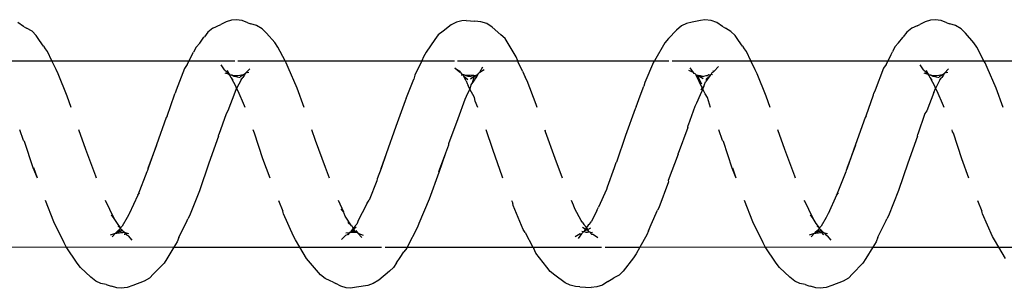
# Model space of a CAD drawing. Units: inches. Extents: x -188 to 2551, y 324 to 1175.
# Drawn here: x 1996 to 2001, y 524 to 525 of the extents above; entities that cross this region are included whole.
import ezdxf

# ---------------------------------------------------------------- set-up
doc = ezdxf.new("R2010")
doc.units = ezdxf.units.IN
doc.header["$MEASUREMENT"] = 0
doc.layers.add('VP-EQ', color=7, linetype='Continuous', true_color=0x8a3492)

# ---------------------------------------------------------------- blocks, each defined once
blk = doc.blocks.new('RB1386-2D')
at = {"color": 7}
for p, q in [((-750.726, 111.6697), (-750.697, 111.6868)), ((-750.697, 111.6868), (-750.6366, 111.7092)), ((-750.6366, 111.7092), (-750.6064, 111.7207)), ((-750.6064, 111.7207), (-750.5745, 111.7244)), ((-750.5745, 111.7244), (-750.5511, 111.7221)), ((-750.5511, 111.7221), (-750.5224, 111.7131)), ((-750.5133, 111.7108), (-750.5224, 111.7131)), ((-750.4929, 111.7048), (-750.5133, 111.7108)), ((-750.4929, 111.7048), (-750.4643, 111.6986)), ((-750.4643, 111.6986), (-750.4375, 111.6857)), ((-750.4375, 111.6857), (-750.4121, 111.6641)), ((-749.4352, 111.6875), (-749.453, 111.6773)), ((-749.4352, 111.6875), (-749.4061, 111.7071)), ((-749.4061, 111.7071), (-749.3759, 111.7175)), ((-749.3759, 111.7175), (-749.3441, 111.7202)), ((-749.2844, 111.7165), (-749.3441, 111.7202)), ((-749.2844, 111.7165), (-749.261, 111.7157)), ((-749.261, 111.7157), (-749.2324, 111.7085)), ((-749.2324, 111.7085), (-749.2055, 111.6946)), ((-749.2055, 111.6946), (-749.1495, 111.6533)), ((-748.2631, 111.6325), (-748.2046, 111.6811)), ((-748.2046, 111.6811), (-748.1756, 111.6996)), ((-748.1756, 111.6996), (-748.1454, 111.709)), ((-748.1454, 111.709), (-748.0851, 111.7184)), ((-748.0851, 111.7184), (-748.0532, 111.7231)), ((-748.0532, 111.7231), (-748.0297, 111.7215)), ((-748.0297, 111.7215), (-748.0011, 111.7134)), ((-748.0011, 111.7134), (-747.9741, 111.6985)), ((-747.9597, 111.6917), (-747.9741, 111.6985)), ((-747.9597, 111.6917), (-747.9446, 111.6838)), ((-747.9446, 111.6838), (-747.9177, 111.672)), ((-746.9739, 111.6697), (-746.9449, 111.6869)), ((-746.9449, 111.6869), (-746.8845, 111.7092)), ((-746.8845, 111.7092), (-746.8543, 111.7207)), ((-746.8543, 111.7207), (-746.8224, 111.7244)), ((-746.8224, 111.7244), (-746.799, 111.7221)), ((-746.799, 111.7221), (-746.7703, 111.7131)), ((-746.7624, 111.7111), (-746.7703, 111.7131)), ((-746.7408, 111.7047), (-746.7624, 111.7111)), ((-746.7408, 111.7047), (-746.7122, 111.6986)), ((-746.7122, 111.6986), (-746.6854, 111.6856)), ((-746.6854, 111.6856), (-746.66, 111.6641)), ((-750.8041, 111.5891), (-750.7477, 111.647)), ((-750.7477, 111.647), (-750.726, 111.6697)), ((-750.4121, 111.6641), (-750.3557, 111.6125)), ((-749.5717, 111.5613), (-749.5165, 111.6321)), ((-749.5165, 111.6321), (-749.4948, 111.6534)), ((-749.4948, 111.6534), (-749.4659, 111.6691)), ((-749.453, 111.6773), (-749.4659, 111.6691)), ((-749.1495, 111.6533), (-749.1243, 111.6345)), ((-749.1243, 111.6345), (-749.1062, 111.6106)), ((-748.2846, 111.6127), (-748.2631, 111.6325)), ((-747.9177, 111.672), (-747.8925, 111.6517)), ((-747.8925, 111.6517), (-747.8166, 111.565)), ((-747.052, 111.5892), (-746.9956, 111.6471)), ((-746.9956, 111.6471), (-746.9739, 111.6697)), ((-746.66, 111.6641), (-746.6036, 111.6123)), ((-750.8194, 111.5656), (-750.8041, 111.5891)), ((-750.3557, 111.6125), (-750.3376, 111.5902)), ((-750.3376, 111.5902), (-750.2788, 111.5024)), ((-749.1062, 111.6106), (-749.0477, 111.5357)), ((-748.3, 111.5876), (-748.3198, 111.5594)), ((-748.3, 111.5876), (-748.2846, 111.6127)), ((-747.0673, 111.5657), (-747.052, 111.5892)), ((-746.6036, 111.6123), (-746.5855, 111.59)), ((-746.5855, 111.59), (-746.5267, 111.5022)), ((-751.5687, 111.5652), (-751.5332, 111.5045)), ((-750.8572, 111.5045), (-750.8194, 111.5656)), ((-749.6064, 111.5045), (-749.5869, 111.5397)), ((-749.5869, 111.5397), (-749.5717, 111.5613)), ((-749.0477, 111.5357), (-749.0364, 111.5118)), ((-748.3549, 111.5095), (-748.3398, 111.5291)), ((-748.3198, 111.5594), (-748.3398, 111.5291)), ((-747.8166, 111.565), (-747.7812, 111.5045)), ((-747.1052, 111.5045), (-747.0673, 111.5657)), ((-751.5332, 111.5045), (-751.7723, 111.5045)), ((-751.5332, 111.5045), (-751.5104, 111.4655)), ((-750.8572, 111.5045), (-751.5332, 111.5045)), ((-750.8836, 111.4511), (-750.8754, 111.4751)), ((-750.8754, 111.4751), (-750.8572, 111.5045)), ((-750.2788, 111.5024), (-750.8572, 111.5045)), ((-749.6064, 111.5045), (-750.2788, 111.5024)), ((-750.2788, 111.5024), (-750.2676, 111.4807)), ((-750.2676, 111.4807), (-750.2122, 111.3683)), ((-749.644, 111.4371), (-749.6064, 111.5045)), ((-749.42, 111.5045), (-749.6064, 111.5045)), ((-749.0315, 111.5045), (-749.4001, 111.5045)), ((-749.0315, 111.5045), (-749.0364, 111.5118)), ((-748.3574, 111.5045), (-749.0315, 111.5045)), ((-748.9904, 111.4252), (-749.0315, 111.5045)), ((-748.4125, 111.3959), (-748.3574, 111.5045)), ((-748.3574, 111.5045), (-748.3549, 111.5095)), ((-748.2383, 111.5045), (-748.3574, 111.5045)), ((-747.7812, 111.5045), (-748.22, 111.5045)), ((-747.7812, 111.5045), (-747.7583, 111.4653)), ((-747.1052, 111.5045), (-747.7812, 111.5045)), ((-747.1315, 111.4514), (-747.1233, 111.4753)), ((-747.1233, 111.4753), (-747.1052, 111.5045)), ((-746.5267, 111.5022), (-747.1052, 111.5045)), ((-745.8545, 111.5045), (-746.5267, 111.5022)), ((-746.5267, 111.5022), (-746.5155, 111.4805)), ((-746.5155, 111.4805), (-746.4601, 111.3681)), ((-751.5104, 111.4655), (-751.4992, 111.4462)), ((-751.4992, 111.4462), (-751.4457, 111.3261)), ((-750.8836, 111.4511), (-750.9284, 111.3611)), ((-750.6337, 111.4671), (-750.6128, 111.4435)), ((-750.6039, 111.4378), (-750.6128, 111.4435)), ((-750.5928, 111.4252), (-750.6127, 111.4306)), ((-750.5948, 111.4271), (-750.6039, 111.4378)), ((-750.5928, 111.4252), (-750.5948, 111.4271)), ((-750.594, 111.4387), (-750.5838, 111.4249)), ((-750.5898, 111.4244), (-750.5928, 111.4252)), ((-750.5838, 111.4249), (-750.5898, 111.4244)), ((-750.5898, 111.4244), (-750.5792, 111.4135)), ((-750.5483, 111.4282), (-750.5838, 111.4249)), ((-750.5662, 111.418), (-750.5838, 111.4249)), ((-750.5838, 111.4249), (-750.5792, 111.4135)), ((-750.5751, 111.4145), (-750.5662, 111.418)), ((-750.5483, 111.4282), (-750.5662, 111.418)), ((-750.5662, 111.418), (-750.5473, 111.4253)), ((-750.5622, 111.4135), (-750.5662, 111.418)), ((-750.5575, 111.4156), (-750.5473, 111.4253)), ((-750.5433, 111.4296), (-750.5483, 111.4282)), ((-750.5473, 111.4253), (-750.5433, 111.4296)), ((-750.525, 111.449), (-750.5433, 111.4296)), ((-750.5175, 111.437), (-750.5433, 111.4296)), ((-749.6521, 111.4158), (-749.644, 111.4371)), ((-749.38, 111.4537), (-749.3525, 111.4342)), ((-749.3472, 111.4347), (-749.3525, 111.4342)), ((-749.3407, 111.4262), (-749.3523, 111.4227)), ((-749.3433, 111.4307), (-749.3472, 111.4347)), ((-749.3407, 111.4262), (-749.3433, 111.4307)), ((-749.3376, 111.422), (-749.3407, 111.4262)), ((-749.3341, 111.4218), (-749.3376, 111.422)), ((-749.3246, 111.4236), (-749.3341, 111.4218)), ((-749.3341, 111.4218), (-749.3265, 111.4137)), ((-749.3167, 111.4236), (-749.3246, 111.4236)), ((-749.3078, 111.4204), (-749.3167, 111.4236)), ((-749.3163, 111.4133), (-749.3078, 111.4204)), ((-749.3134, 111.4078), (-749.3078, 111.4204)), ((-749.3078, 111.4204), (-749.3031, 111.4214)), ((-749.3031, 111.4214), (-749.2973, 111.4292)), ((-749.3031, 111.4214), (-749.2957, 111.4197)), ((-749.2931, 111.4327), (-749.2973, 111.4292)), ((-749.2931, 111.4327), (-749.2757, 111.4579)), ((-749.2861, 111.4327), (-749.2931, 111.4327)), ((-749.2861, 111.4327), (-749.2592, 111.4486)), ((-748.9904, 111.4252), (-748.9793, 111.4084)), ((-748.0924, 111.4286), (-748.1203, 111.4402)), ((-748.1147, 111.4526), (-748.0924, 111.4286)), ((-748.088, 111.424), (-748.0924, 111.4286)), ((-748.0924, 111.4286), (-748.091, 111.4255)), ((-748.091, 111.4255), (-748.088, 111.424)), ((-748.0635, 111.4239), (-748.088, 111.424)), ((-748.088, 111.424), (-748.0852, 111.4172)), ((-748.088, 111.424), (-748.0821, 111.4177)), ((-748.0852, 111.4172), (-748.0821, 111.4177)), ((-748.0772, 111.4186), (-748.0821, 111.4177)), ((-748.0635, 111.4239), (-748.0772, 111.4186)), ((-748.0772, 111.4186), (-748.0549, 111.4197)), ((-748.0772, 111.4186), (-748.0735, 111.4123)), ((-748.058, 111.4243), (-748.0635, 111.4239)), ((-748.0606, 111.4135), (-748.057, 111.4166)), ((-748.0546, 111.4252), (-748.058, 111.4243)), ((-748.0529, 111.4227), (-748.058, 111.4243)), ((-748.057, 111.4166), (-748.0549, 111.4197)), ((-748.0549, 111.4197), (-748.0529, 111.4227)), ((-748.0492, 111.4233), (-748.0546, 111.4252)), ((-748.0492, 111.4233), (-748.0529, 111.4227)), ((-748.0469, 111.4253), (-748.0492, 111.4233)), ((-748.0432, 111.4372), (-748.0469, 111.4253)), ((-748.0362, 111.4354), (-748.0469, 111.4253)), ((-748.0279, 111.4269), (-748.0469, 111.4253)), ((-748.0278, 111.44), (-748.0362, 111.4354)), ((-748.0278, 111.44), (-748.0044, 111.4621)), ((-747.7583, 111.4653), (-747.7471, 111.4459)), ((-747.7471, 111.4459), (-747.6936, 111.3258)), ((-747.1315, 111.4514), (-747.1765, 111.3609)), ((-746.8816, 111.467), (-746.8607, 111.4434)), ((-746.851, 111.4372), (-746.8607, 111.4434)), ((-746.8408, 111.4252), (-746.8606, 111.4306)), ((-746.8429, 111.4271), (-746.851, 111.4372)), ((-746.8419, 111.4385), (-746.8429, 111.4271)), ((-746.8408, 111.4252), (-746.8429, 111.4271)), ((-746.8429, 111.4271), (-746.8378, 111.4244)), ((-746.8378, 111.4244), (-746.8408, 111.4252)), ((-746.8317, 111.4249), (-746.8378, 111.4244)), ((-746.8378, 111.4244), (-746.8271, 111.4133)), ((-746.7962, 111.4282), (-746.8317, 111.4249)), ((-746.8143, 111.4179), (-746.8317, 111.4249)), ((-746.823, 111.4146), (-746.8143, 111.4179)), ((-746.7962, 111.4282), (-746.8143, 111.4179)), ((-746.8143, 111.4179), (-746.7954, 111.4253)), ((-746.8101, 111.4136), (-746.8143, 111.4179)), ((-746.8054, 111.4155), (-746.7954, 111.4253)), ((-746.7913, 111.4296), (-746.7962, 111.4282)), ((-746.7954, 111.4253), (-746.7913, 111.4296)), ((-746.7729, 111.4491), (-746.7913, 111.4296)), ((-746.7654, 111.437), (-746.7913, 111.4296)), ((-750.6065, 111.3448), (-750.5794, 111.3915)), ((-750.5794, 111.3915), (-750.5702, 111.4004)), ((-750.5792, 111.4135), (-750.5751, 111.4145)), ((-750.5792, 111.4135), (-750.5744, 111.4094)), ((-750.5744, 111.4094), (-750.5728, 111.4069)), ((-750.5728, 111.4069), (-750.5702, 111.4004)), ((-750.5702, 111.4004), (-750.5622, 111.4135)), ((-750.5702, 111.4004), (-750.5586, 111.394)), ((-750.5702, 111.4004), (-750.5535, 111.3764)), ((-750.5622, 111.4135), (-750.5575, 111.4156)), ((-750.5535, 111.3764), (-750.5368, 111.3506)), ((-750.2122, 111.3683), (-750.1677, 111.2545)), ((-749.6674, 111.3826), (-749.7006, 111.305)), ((-749.6521, 111.4158), (-749.6674, 111.3826)), ((-749.3747, 111.3073), (-749.3463, 111.3667)), ((-749.3352, 111.381), (-749.3463, 111.3667)), ((-749.3278, 111.4096), (-749.3431, 111.4008)), ((-749.3352, 111.381), (-749.3291, 111.3869)), ((-749.3291, 111.3869), (-749.3198, 111.3993)), ((-749.3265, 111.4137), (-749.3278, 111.4096)), ((-749.3189, 111.4115), (-749.3278, 111.4096)), ((-749.3278, 111.4096), (-749.3231, 111.4036)), ((-749.3265, 111.4137), (-749.3214, 111.4132)), ((-749.3231, 111.4036), (-749.3189, 111.4115)), ((-749.3231, 111.4036), (-749.3198, 111.3993)), ((-749.3214, 111.4132), (-749.3189, 111.4115)), ((-749.3198, 111.3993), (-749.3134, 111.4078)), ((-749.3198, 111.3993), (-749.3051, 111.3829)), ((-749.3163, 111.4133), (-749.3189, 111.4115)), ((-749.3189, 111.4115), (-749.3134, 111.4078)), ((-749.3134, 111.4078), (-749.2992, 111.3981)), ((-749.3005, 111.3744), (-749.3051, 111.3829)), ((-749.3005, 111.3744), (-749.2905, 111.3614)), ((-748.9793, 111.4084), (-748.9267, 111.2807)), ((-748.4757, 111.2473), (-748.4206, 111.3774)), ((-748.4206, 111.3774), (-748.4125, 111.3959)), ((-748.0966, 111.3572), (-748.0865, 111.3798)), ((-748.0865, 111.3798), (-748.067, 111.4016)), ((-748.0712, 111.4061), (-748.0838, 111.3955)), ((-748.0735, 111.4123), (-748.0665, 111.4132)), ((-748.0712, 111.4061), (-748.0735, 111.4123)), ((-748.0665, 111.4132), (-748.0712, 111.4061)), ((-748.0712, 111.4061), (-748.067, 111.4016)), ((-748.067, 111.4016), (-748.0606, 111.4135)), ((-748.067, 111.4016), (-748.0616, 111.392)), ((-748.0606, 111.4135), (-748.0665, 111.4132)), ((-748.0616, 111.392), (-748.0589, 111.3889)), ((-748.0589, 111.3889), (-748.0383, 111.3711)), ((-748.0589, 111.3889), (-748.0238, 111.3373)), ((-746.8544, 111.3451), (-746.8273, 111.3916)), ((-746.8273, 111.3916), (-746.8182, 111.4004)), ((-746.8271, 111.4133), (-746.823, 111.4146)), ((-746.8271, 111.4133), (-746.8224, 111.4093)), ((-746.8224, 111.4093), (-746.8207, 111.4069)), ((-746.8207, 111.4069), (-746.8182, 111.4004)), ((-746.8182, 111.4004), (-746.8101, 111.4136)), ((-746.8182, 111.4004), (-746.8065, 111.3938)), ((-746.8182, 111.4004), (-746.8016, 111.3765)), ((-746.8101, 111.4136), (-746.8054, 111.4155)), ((-746.8016, 111.3765), (-746.7847, 111.3504)), ((-746.4601, 111.3681), (-746.4157, 111.2545)), ((-751.4457, 111.3261), (-751.4427, 111.3105)), ((-751.4187, 111.2545), (-751.4427, 111.3105)), ((-750.994, 111.2008), (-750.9409, 111.3359)), ((-750.9409, 111.3359), (-750.9328, 111.3515)), ((-750.9284, 111.3611), (-750.9328, 111.3515)), ((-750.6627, 111.2253), (-750.6166, 111.3244)), ((-750.6166, 111.3244), (-750.6145, 111.3279)), ((-750.6145, 111.3279), (-750.6065, 111.3448)), ((-750.5368, 111.3506), (-750.4895, 111.2545)), ((-750.5368, 111.3506), (-750.5223, 111.3313)), ((-749.2905, 111.3614), (-749.2564, 111.2981)), ((-748.1427, 111.2674), (-748.1161, 111.3205)), ((-748.1161, 111.3205), (-748.0966, 111.3572)), ((-748.0238, 111.3373), (-748.0184, 111.3243)), ((-748.0184, 111.3243), (-748.0167, 111.3157)), ((-748.0167, 111.3157), (-747.989, 111.2545)), ((-748.0167, 111.3157), (-748.0023, 111.2987)), ((-747.6936, 111.3258), (-747.6906, 111.3103)), ((-747.6667, 111.2545), (-747.6906, 111.3103)), ((-747.2419, 111.2011), (-747.1888, 111.3362)), ((-747.1888, 111.3362), (-747.1807, 111.3518)), ((-747.1765, 111.3609), (-747.1807, 111.3518)), ((-746.9106, 111.2256), (-746.8645, 111.3247)), ((-746.8645, 111.3247), (-746.8624, 111.3281)), ((-746.8624, 111.3281), (-746.8544, 111.3451)), ((-746.7847, 111.3504), (-746.7376, 111.2545)), ((-746.7847, 111.3504), (-746.7702, 111.3311)), ((-749.7601, 111.1531), (-749.7086, 111.2925)), ((-749.7086, 111.2925), (-749.7006, 111.305)), ((-749.4277, 111.1948), (-749.3847, 111.2893)), ((-749.3747, 111.3073), (-749.3847, 111.2893)), ((-749.2564, 111.2981), (-749.2493, 111.2789)), ((-749.2493, 111.2789), (-749.2389, 111.2545)), ((-748.9267, 111.2807), (-748.9237, 111.2681)), ((-748.9171, 111.2545), (-748.9237, 111.2681)), ((-748.1427, 111.2674), (-748.1527, 111.2519)), ((-750.7124, 111.1006), (-750.6627, 111.2253)), ((-750.6627, 111.2253), (-750.6725, 111.2125)), ((-750.4897, 111.2571), (-750.4895, 111.2545)), ((-748.5267, 111.1036), (-748.4757, 111.2473)), ((-748.1944, 111.148), (-748.1527, 111.2519)), ((-746.9603, 111.1009), (-746.9106, 111.2256)), ((-746.9106, 111.2256), (-746.9205, 111.2127)), ((-751.0445, 111.0528), (-750.994, 111.2008)), ((-749.7588, 111.1468), (-749.7601, 111.1531)), ((-749.4689, 111.0788), (-749.43, 111.1822)), ((-749.43, 111.1822), (-749.4277, 111.1948)), ((-747.2924, 111.0531), (-747.2419, 111.2011)), ((-751.373, 111.1339), (-751.3347, 111.0302)), ((-750.7146, 111.0933), (-750.7124, 111.1006)), ((-750.4417, 111.1339), (-750.4379, 111.1241)), ((-750.4379, 111.1241), (-750.3843, 110.9802)), ((-750.124, 111.1339), (-750.1046, 111.0797)), ((-750.124, 111.1339), (-750.1018, 111.0796)), ((-749.8115, 111.0047), (-749.7588, 111.1468)), ((-749.1912, 111.1339), (-749.1514, 111.0284)), ((-748.8713, 111.1339), (-748.8692, 111.1285)), ((-748.8692, 111.1285), (-748.8162, 110.9807)), ((-748.5626, 110.9998), (-748.5267, 111.1036)), ((-748.5626, 110.9998), (-748.5254, 111.1006)), ((-748.2175, 111.0816), (-748.1967, 111.1381)), ((-748.1967, 111.1381), (-748.1944, 111.148)), ((-747.9406, 111.1339), (-747.9186, 111.0765)), ((-747.621, 111.1339), (-747.5826, 111.0299)), ((-746.9626, 111.0936), (-746.9603, 111.1009)), ((-746.6898, 111.1339), (-746.6858, 111.1238)), ((-746.6858, 111.1238), (-746.6322, 110.9799)), ((-746.372, 111.1339), (-746.3525, 111.0794)), ((-746.372, 111.1339), (-746.3497, 111.0792)), ((-751.0974, 110.9085), (-751.0445, 111.0528)), ((-750.7191, 111.0813), (-750.7654, 110.9554)), ((-750.7632, 110.9542), (-750.7191, 111.0813)), ((-750.7191, 111.0813), (-750.7146, 111.0933)), ((-750.1018, 111.0796), (-750.0552, 110.9381)), ((-749.5299, 110.9049), (-749.4804, 111.0482)), ((-749.4804, 111.0482), (-749.4782, 111.0527)), ((-749.4782, 111.0527), (-749.4689, 111.0788)), ((-748.2175, 111.0816), (-748.2467, 111.0022)), ((-748.2445, 111.0038), (-748.2175, 111.0816)), ((-747.9186, 111.0765), (-747.8655, 110.9321)), ((-747.3453, 110.9088), (-747.2924, 111.0531)), ((-746.9671, 111.0813), (-747.0133, 110.9557)), ((-747.0111, 110.9545), (-746.9671, 111.0813)), ((-746.9671, 111.0813), (-746.9626, 111.0936)), ((-746.3497, 111.0792), (-746.3032, 110.9378)), ((-751.3347, 111.0302), (-751.2902, 110.8935)), ((-749.8637, 110.8617), (-749.8128, 111.0014)), ((-749.8115, 111.0047), (-749.8128, 111.0014)), ((-749.1514, 111.0284), (-749.0993, 110.8852)), ((-748.5786, 110.9565), (-748.5626, 110.9998)), ((-748.2966, 110.8563), (-748.2445, 111.0038)), ((-747.5826, 111.0299), (-747.5381, 110.8932)), ((-750.8151, 110.8087), (-750.7632, 110.9542)), ((-750.3843, 110.9802), (-750.3466, 110.8751)), ((-748.8162, 110.9807), (-748.7806, 110.8751)), ((-748.6294, 110.8165), (-748.5798, 110.95)), ((-748.5798, 110.95), (-748.5786, 110.9565)), ((-747.063, 110.809), (-747.0111, 110.9545)), ((-746.6322, 110.9799), (-746.5947, 110.8751)), ((-751.2902, 110.8935), (-751.2854, 110.8849)), ((-751.1369, 110.788), (-751.0986, 110.8988)), ((-751.0974, 110.9085), (-751.0986, 110.8988)), ((-750.0552, 110.9381), (-750.0504, 110.9323)), ((-750.0504, 110.9323), (-750.0309, 110.8751)), ((-749.5811, 110.763), (-749.5299, 110.9049)), ((-747.8655, 110.9321), (-747.8453, 110.8751)), ((-747.5381, 110.8932), (-747.5333, 110.8846)), ((-747.3848, 110.7883), (-747.3466, 110.8992)), ((-747.3453, 110.9088), (-747.3466, 110.8992)), ((-746.3032, 110.9378), (-746.2984, 110.932)), ((-746.2984, 110.932), (-746.2789, 110.8751)), ((-751.2854, 110.8849), (-751.2819, 110.8751)), ((-749.9015, 110.7491), (-749.8649, 110.8491)), ((-749.8637, 110.8617), (-749.8649, 110.8491)), ((-749.0993, 110.8852), (-749.0977, 110.8805)), ((-749.0958, 110.8751), (-749.0977, 110.8805)), ((-748.3464, 110.7196), (-748.2966, 110.8563)), ((-747.5333, 110.8846), (-747.53, 110.8751)), ((-751.1464, 110.7728), (-751.1369, 110.788)), ((-750.8208, 110.8006), (-750.8596, 110.6877)), ((-750.8208, 110.8006), (-750.8151, 110.8087)), ((-748.6668, 110.7115), (-748.6294, 110.8165)), ((-747.3943, 110.7731), (-747.3848, 110.7883)), ((-747.0687, 110.8009), (-747.1077, 110.6877)), ((-747.0687, 110.8009), (-747.063, 110.809)), ((-751.5566, 110.7545), (-751.5193, 110.6522)), ((-751.2391, 110.7545), (-751.2361, 110.7461)), ((-751.2361, 110.7461), (-751.2029, 110.668)), ((-751.1844, 110.6755), (-751.1464, 110.7728)), ((-750.3057, 110.7545), (-750.2851, 110.6946)), ((-749.986, 110.7545), (-749.9687, 110.7019)), ((-749.9294, 110.6877), (-749.911, 110.7313)), ((-749.911, 110.7313), (-749.9015, 110.7491)), ((-749.5868, 110.7519), (-749.6074, 110.693)), ((-749.5868, 110.7519), (-749.5811, 110.763)), ((-749.0557, 110.7545), (-749.0505, 110.739)), ((-749.0505, 110.739), (-749.0015, 110.6121)), ((-748.7372, 110.7545), (-748.7225, 110.7214)), ((-747.8046, 110.7545), (-747.7673, 110.652)), ((-747.4871, 110.7545), (-747.484, 110.7458)), ((-747.484, 110.7458), (-747.4508, 110.6678)), ((-747.4323, 110.6757), (-747.3943, 110.7731)), ((-746.5537, 110.7545), (-746.533, 110.6943)), ((-750.8687, 110.6615), (-750.8631, 110.6785)), ((-750.8596, 110.6877), (-750.8631, 110.6785)), ((-750.2851, 110.6946), (-750.2358, 110.5751)), ((-749.9687, 110.7019), (-749.9565, 110.6827)), ((-749.9565, 110.6827), (-749.9438, 110.6561)), ((-749.9438, 110.6561), (-749.9294, 110.6877)), ((-749.6074, 110.693), (-749.6274, 110.6401)), ((-748.7225, 110.7214), (-748.7179, 110.7025)), ((-748.7179, 110.7025), (-748.6934, 110.6571)), ((-748.6934, 110.6571), (-748.6761, 110.6911)), ((-748.6761, 110.6911), (-748.6742, 110.6964)), ((-748.6742, 110.6964), (-748.6668, 110.7115)), ((-748.3532, 110.7025), (-748.3922, 110.6038)), ((-748.3521, 110.7055), (-748.3532, 110.7025)), ((-748.3521, 110.7055), (-748.3464, 110.7196)), ((-747.1166, 110.6618), (-747.111, 110.6787)), ((-747.1077, 110.6877), (-747.111, 110.6787)), ((-746.533, 110.6943), (-746.4837, 110.5749)), ((-751.5193, 110.6522), (-751.4704, 110.5416)), ((-751.2174, 110.6074), (-751.1937, 110.6526)), ((-751.2029, 110.668), (-751.1949, 110.6558)), ((-751.1949, 110.6558), (-751.1937, 110.6526)), ((-751.1844, 110.6755), (-751.1937, 110.6526)), ((-751.1937, 110.6526), (-751.1907, 110.6465)), ((-751.1632, 110.5922), (-751.1907, 110.6465)), ((-750.9149, 110.5452), (-750.8687, 110.6615)), ((-749.9527, 110.6323), (-749.9594, 110.6168)), ((-749.9502, 110.642), (-749.9527, 110.6323)), ((-749.9502, 110.642), (-749.9438, 110.6525)), ((-749.9502, 110.642), (-749.9411, 110.6506)), ((-749.9438, 110.6525), (-749.9438, 110.6561)), ((-749.9438, 110.6525), (-749.9411, 110.6506)), ((-749.9411, 110.6506), (-749.9337, 110.6624)), ((-749.9411, 110.6506), (-749.9245, 110.6158)), ((-749.9397, 110.6296), (-749.9187, 110.5925)), ((-749.6329, 110.6204), (-749.6274, 110.6401)), ((-748.7077, 110.6219), (-748.6996, 110.6336)), ((-748.6996, 110.6336), (-748.6934, 110.6571)), ((-748.6934, 110.6571), (-748.6854, 110.6366)), ((-748.6799, 110.6274), (-748.6854, 110.6366)), ((-748.6734, 110.613), (-748.6799, 110.6274)), ((-747.7673, 110.652), (-747.7183, 110.5414)), ((-747.4653, 110.6076), (-747.4416, 110.6529)), ((-747.4508, 110.6678), (-747.4429, 110.6558)), ((-747.4429, 110.6558), (-747.4416, 110.6529)), ((-747.4335, 110.6735), (-747.4416, 110.6529)), ((-747.4416, 110.6529), (-747.4387, 110.6462)), ((-747.4112, 110.5921), (-747.4387, 110.6462)), ((-747.4323, 110.6757), (-747.4335, 110.6735)), ((-747.1628, 110.5454), (-747.1166, 110.6618)), ((-751.2419, 110.5718), (-751.2639, 110.5488)), ((-751.2591, 110.567), (-751.2419, 110.5718)), ((-751.2419, 110.5718), (-751.2337, 110.5831)), ((-751.2303, 110.579), (-751.2419, 110.5718)), ((-751.2337, 110.5831), (-751.2276, 110.5945)), ((-751.2133, 110.5894), (-751.2303, 110.579)), ((-751.2006, 110.5843), (-751.2303, 110.579)), ((-751.2174, 110.6074), (-751.2276, 110.5945)), ((-751.2128, 110.5963), (-751.1812, 110.5888)), ((-751.172, 110.5841), (-751.2006, 110.5843)), ((-751.1812, 110.5888), (-751.172, 110.5841)), ((-751.1756, 110.6063), (-751.1632, 110.5922)), ((-751.172, 110.5841), (-751.1691, 110.5826)), ((-751.1691, 110.5826), (-751.164, 110.5817)), ((-751.157, 110.5801), (-751.164, 110.5817)), ((-751.1632, 110.5922), (-751.1616, 110.5892)), ((-751.1616, 110.5892), (-751.1588, 110.5872)), ((-751.1588, 110.5872), (-751.1568, 110.5835)), ((-751.1568, 110.5835), (-751.157, 110.5801)), ((-751.1534, 110.5746), (-751.157, 110.5801)), ((-751.157, 110.5801), (-751.1528, 110.5785)), ((-751.1568, 110.5835), (-751.1528, 110.5785)), ((-751.1528, 110.5785), (-751.1534, 110.5746)), ((-751.1534, 110.5746), (-751.1494, 110.5765)), ((-751.1534, 110.5746), (-751.1449, 110.5562)), ((-751.1289, 110.5532), (-751.1534, 110.5746)), ((-751.1494, 110.5765), (-751.1325, 110.5712)), ((-750.2358, 110.5751), (-750.2252, 110.5525)), ((-749.9889, 110.5759), (-749.9958, 110.5787)), ((-749.9924, 110.5689), (-749.9889, 110.5759)), ((-749.9851, 110.5806), (-749.9889, 110.5759)), ((-749.9889, 110.5759), (-749.9874, 110.5784)), ((-749.9874, 110.5784), (-749.9851, 110.5806)), ((-749.9851, 110.5806), (-749.9827, 110.5846)), ((-749.9773, 110.579), (-749.9851, 110.5806)), ((-749.9827, 110.5846), (-749.9594, 110.6168)), ((-749.9827, 110.5846), (-749.9606, 110.6048)), ((-749.9661, 110.5848), (-749.9773, 110.579)), ((-749.9661, 110.5848), (-749.9624, 110.5847)), ((-749.9624, 110.5847), (-749.9596, 110.5852)), ((-749.9596, 110.5852), (-749.9485, 110.5891)), ((-749.9485, 110.5891), (-749.9288, 110.5909)), ((-749.9295, 110.5834), (-749.9485, 110.5891)), ((-749.9467, 110.601), (-749.9288, 110.5909)), ((-749.9091, 110.58), (-749.9295, 110.5834)), ((-749.9288, 110.5909), (-749.9187, 110.5925)), ((-749.9288, 110.5909), (-749.9187, 110.588)), ((-749.9245, 110.6158), (-749.9208, 110.6085)), ((-749.9208, 110.6085), (-749.915, 110.5959)), ((-749.9187, 110.5925), (-749.9187, 110.588)), ((-749.9091, 110.58), (-749.9187, 110.588)), ((-749.915, 110.5959), (-749.9088, 110.5829)), ((-749.9088, 110.5829), (-749.9091, 110.58)), ((-749.9091, 110.58), (-749.9036, 110.5755)), ((-749.9036, 110.5755), (-749.8979, 110.5738)), ((-749.8979, 110.5738), (-749.8942, 110.5678)), ((-749.6802, 110.5123), (-749.6329, 110.6204)), ((-749.0015, 110.6121), (-748.9908, 110.5921)), ((-748.9767, 110.5601), (-748.9908, 110.5921)), ((-748.7419, 110.5714), (-748.7442, 110.5698)), ((-748.7419, 110.5714), (-748.7392, 110.5733)), ((-748.7392, 110.5733), (-748.7367, 110.578)), ((-748.7367, 110.578), (-748.7318, 110.5886)), ((-748.7256, 110.5867), (-748.7367, 110.578)), ((-748.7367, 110.578), (-748.7251, 110.5838)), ((-748.7318, 110.5886), (-748.7247, 110.5977)), ((-748.7318, 110.5886), (-748.7256, 110.5867)), ((-748.7251, 110.5838), (-748.7318, 110.5886)), ((-748.7256, 110.5867), (-748.7247, 110.5977)), ((-748.7256, 110.5867), (-748.7186, 110.5877)), ((-748.7186, 110.5877), (-748.7251, 110.5838)), ((-748.7131, 110.5825), (-748.7251, 110.5838)), ((-748.7247, 110.5977), (-748.716, 110.6111)), ((-748.7077, 110.6219), (-748.7186, 110.5877)), ((-748.7186, 110.5877), (-748.6969, 110.603)), ((-748.7186, 110.5877), (-748.7131, 110.5825)), ((-748.716, 110.6111), (-748.7077, 110.6219)), ((-748.6951, 110.5882), (-748.7131, 110.5825)), ((-748.6635, 110.5797), (-748.7131, 110.5825)), ((-748.6911, 110.5872), (-748.6951, 110.5882)), ((-748.6834, 110.5869), (-748.6911, 110.5872)), ((-748.6591, 110.5856), (-748.6837, 110.6043)), ((-748.6635, 110.5797), (-748.6834, 110.5869)), ((-748.6734, 110.613), (-748.6591, 110.5856)), ((-748.6635, 110.5797), (-748.6553, 110.5807)), ((-748.6535, 110.5782), (-748.6635, 110.5797)), ((-748.6553, 110.5807), (-748.6591, 110.5856)), ((-748.6553, 110.5807), (-748.6467, 110.5833)), ((-748.6553, 110.5807), (-748.6535, 110.5782)), ((-748.6535, 110.5782), (-748.6499, 110.5772)), ((-748.6455, 110.5697), (-748.6499, 110.5772)), ((-748.4351, 110.5045), (-748.3977, 110.5815)), ((-748.3977, 110.5815), (-748.3922, 110.6038)), ((-747.4898, 110.5719), (-747.5118, 110.5488)), ((-747.507, 110.567), (-747.4898, 110.5719)), ((-747.4898, 110.5719), (-747.4816, 110.5832)), ((-747.4782, 110.579), (-747.4898, 110.5719)), ((-747.4816, 110.5832), (-747.4756, 110.5945)), ((-747.4612, 110.5895), (-747.4782, 110.579)), ((-747.4485, 110.5843), (-747.4782, 110.579)), ((-747.4653, 110.6076), (-747.4756, 110.5945)), ((-747.4608, 110.5962), (-747.4292, 110.5888)), ((-747.4202, 110.5842), (-747.4485, 110.5843)), ((-747.4292, 110.5888), (-747.4202, 110.5842)), ((-747.4235, 110.6062), (-747.4112, 110.5921)), ((-747.4172, 110.5826), (-747.4202, 110.5842)), ((-747.4172, 110.5826), (-747.4119, 110.5817)), ((-747.405, 110.5801), (-747.4119, 110.5817)), ((-747.4112, 110.5921), (-747.4096, 110.5891)), ((-747.4096, 110.5891), (-747.4068, 110.5872)), ((-747.4068, 110.5872), (-747.4047, 110.5833)), ((-747.4068, 110.5872), (-747.405, 110.5801)), ((-747.4047, 110.5833), (-747.405, 110.5801)), ((-747.4013, 110.5745), (-747.405, 110.5801)), ((-747.405, 110.5801), (-747.4008, 110.5786)), ((-747.4047, 110.5833), (-747.4008, 110.5786)), ((-747.4008, 110.5786), (-747.4013, 110.5745)), ((-747.4013, 110.5745), (-747.3974, 110.5765)), ((-747.4013, 110.5745), (-747.3928, 110.556)), ((-747.3768, 110.5531), (-747.4013, 110.5745)), ((-747.3974, 110.5765), (-747.3804, 110.5712)), ((-746.4837, 110.5749), (-746.4731, 110.5523)), ((-751.4704, 110.5416), (-751.4599, 110.5164)), ((-751.1289, 110.5532), (-751.1103, 110.5261)), ((-750.9282, 110.5247), (-750.9385, 110.5045)), ((-750.9282, 110.5247), (-750.9149, 110.5452)), ((-750.2252, 110.5525), (-750.2022, 110.5045)), ((-750.0058, 110.5601), (-750.0277, 110.5359)), ((-750.0058, 110.5601), (-750.0002, 110.5656)), ((-750.0002, 110.5656), (-750.0012, 110.5631)), ((-750.0012, 110.5631), (-749.999, 110.5585)), ((-750.0002, 110.5656), (-749.9924, 110.5689)), ((-749.8942, 110.5678), (-749.8755, 110.542)), ((-749.8942, 110.5678), (-749.8701, 110.5575)), ((-748.9767, 110.5601), (-748.9534, 110.5115)), ((-748.7476, 110.565), (-748.7704, 110.5515)), ((-748.7476, 110.565), (-748.7638, 110.5374)), ((-748.7476, 110.565), (-748.7442, 110.5698)), ((-748.6455, 110.5697), (-748.6404, 110.5612)), ((-748.6455, 110.5697), (-748.638, 110.5662)), ((-748.6135, 110.5438), (-748.6404, 110.5612)), ((-748.638, 110.5662), (-748.6357, 110.5643)), ((-748.6357, 110.5643), (-748.6135, 110.5438)), ((-747.7183, 110.5414), (-747.7078, 110.5162)), ((-747.3768, 110.5531), (-747.3582, 110.526)), ((-747.1761, 110.5249), (-747.1865, 110.5045)), ((-747.1761, 110.5249), (-747.1628, 110.5454)), ((-746.4731, 110.5523), (-746.4502, 110.5045)), ((-751.4536, 110.5045), (-752.1871, 110.5045)), ((-751.4599, 110.5164), (-751.4536, 110.5045)), ((-751.4536, 110.5045), (-751.4154, 110.4321)), ((-750.9385, 110.5045), (-751.4536, 110.5045)), ((-750.955, 110.4719), (-750.9629, 110.4576)), ((-750.9385, 110.5045), (-750.955, 110.4719)), ((-750.2022, 110.5045), (-750.9385, 110.5045)), ((-750.2022, 110.5045), (-750.1788, 110.4559)), ((-749.7802, 110.5045), (-750.2022, 110.5045)), ((-749.6847, 110.5045), (-749.7616, 110.5045)), ((-749.7407, 110.4081), (-749.6847, 110.5045)), ((-749.6847, 110.5045), (-749.6802, 110.5123)), ((-748.9521, 110.5045), (-749.6847, 110.5045)), ((-748.9534, 110.5115), (-748.9521, 110.5045)), ((-748.628, 110.5045), (-748.9521, 110.5045)), ((-748.9521, 110.5045), (-748.943, 110.484)), ((-748.943, 110.484), (-748.8995, 110.412)), ((-748.4351, 110.5045), (-748.6106, 110.5045)), ((-748.4587, 110.4582), (-748.4456, 110.4831)), ((-748.4456, 110.4831), (-748.4351, 110.5045)), ((-747.7017, 110.5045), (-748.4351, 110.5045)), ((-747.7078, 110.5162), (-747.7017, 110.5045)), ((-747.7017, 110.5045), (-747.6633, 110.4319)), ((-747.4475, 110.5045), (-747.7017, 110.5045)), ((-747.1865, 110.5045), (-747.4314, 110.5045)), ((-747.2032, 110.4717), (-747.2108, 110.4578)), ((-747.1865, 110.5045), (-747.2032, 110.4717)), ((-746.4502, 110.5045), (-747.1865, 110.5045)), ((-746.4502, 110.5045), (-746.4268, 110.4557)), ((-745.9328, 110.5045), (-746.4502, 110.5045)), ((-751.4154, 110.4321), (-751.3985, 110.4078)), ((-750.9955, 110.4094), (-750.9759, 110.4308)), ((-750.9759, 110.4308), (-750.9629, 110.4576)), ((-750.1788, 110.4559), (-750.1619, 110.4333)), ((-750.1572, 110.4264), (-750.1619, 110.4333)), ((-750.1572, 110.4264), (-750.1351, 110.3962)), ((-748.8995, 110.412), (-748.8827, 110.3861)), ((-748.505, 110.39), (-748.4587, 110.4582)), ((-747.6633, 110.4319), (-747.6464, 110.4076)), ((-747.2435, 110.4096), (-747.2239, 110.431)), ((-747.2239, 110.431), (-747.2108, 110.4578)), ((-746.4268, 110.4557), (-746.4098, 110.4331)), ((-746.4056, 110.4269), (-746.4098, 110.4331)), ((-746.4056, 110.4269), (-746.383, 110.3961)), ((-751.3985, 110.4078), (-751.3538, 110.3563)), ((-751.04, 110.3505), (-751.0206, 110.3764)), ((-751.0182, 110.3794), (-751.0206, 110.3764)), ((-750.9955, 110.4094), (-751.0182, 110.3794)), ((-750.1351, 110.3962), (-750.1184, 110.3689)), ((-750.1184, 110.3689), (-750.0955, 110.347)), ((-749.8032, 110.3405), (-749.7602, 110.385)), ((-749.7602, 110.385), (-749.7407, 110.4081)), ((-748.8827, 110.3861), (-748.8597, 110.3656)), ((-748.8597, 110.3656), (-748.8142, 110.3241)), ((-748.551, 110.3458), (-748.5244, 110.3654)), ((-748.5244, 110.3654), (-748.505, 110.39)), ((-747.6464, 110.4076), (-747.6017, 110.3562)), ((-747.2879, 110.3506), (-747.2686, 110.3765)), ((-747.2665, 110.379), (-747.2686, 110.3765)), ((-747.2435, 110.4096), (-747.2665, 110.379)), ((-746.383, 110.3961), (-746.3664, 110.3688)), ((-746.3664, 110.3688), (-746.3434, 110.3468)), ((-751.3538, 110.3563), (-751.331, 110.3331)), ((-751.331, 110.3331), (-751.3008, 110.3153)), ((-751.3008, 110.3153), (-751.2696, 110.3064)), ((-751.2549, 110.3007), (-751.2696, 110.3064)), ((-751.1374, 110.2951), (-751.1097, 110.3105)), ((-751.0944, 110.3172), (-751.1097, 110.3105)), ((-751.0944, 110.3172), (-751.0665, 110.3296)), ((-751.0665, 110.3296), (-751.04, 110.3505)), ((-750.0955, 110.347), (-750.0653, 110.3305)), ((-750.0533, 110.3226), (-750.0653, 110.3305)), ((-750.0533, 110.3226), (-750.0494, 110.3204)), ((-750.0494, 110.3204), (-750.0194, 110.3003)), ((-749.8575, 110.3048), (-749.8296, 110.3183)), ((-749.8296, 110.3183), (-749.8032, 110.3405)), ((-748.8142, 110.3241), (-748.7841, 110.3051)), ((-748.6212, 110.2974), (-748.5934, 110.3119)), ((-748.5934, 110.3119), (-748.551, 110.3458)), ((-747.6017, 110.3562), (-747.5789, 110.333)), ((-747.5789, 110.333), (-747.5487, 110.3152)), ((-747.5487, 110.3152), (-747.5175, 110.3064)), ((-747.5028, 110.3008), (-747.5175, 110.3064)), ((-747.3853, 110.2951), (-747.3576, 110.3105)), ((-747.3144, 110.3296), (-747.3576, 110.3105)), ((-747.3144, 110.3296), (-747.2879, 110.3506)), ((-746.3434, 110.3468), (-746.3132, 110.3304)), ((-746.3021, 110.3231), (-746.3132, 110.3304)), ((-746.3021, 110.3231), (-746.2973, 110.3204)), ((-746.2973, 110.3204), (-746.2673, 110.3002)), ((-751.2549, 110.3007), (-751.2238, 110.2888)), ((-751.2238, 110.2888), (-751.191, 110.2846)), ((-751.191, 110.2846), (-751.1669, 110.2866)), ((-751.1669, 110.2866), (-751.1374, 110.2951)), ((-750.0194, 110.3003), (-749.9882, 110.2893)), ((-749.9882, 110.2893), (-749.9555, 110.2861)), ((-749.9555, 110.2861), (-749.9314, 110.2888)), ((-749.9314, 110.2888), (-749.887, 110.2982)), ((-749.887, 110.2982), (-749.8575, 110.3048)), ((-748.7841, 110.3051), (-748.7529, 110.2951)), ((-748.7529, 110.2951), (-748.7201, 110.293)), ((-748.6748, 110.2886), (-748.7201, 110.293)), ((-748.6748, 110.2886), (-748.6507, 110.2898)), ((-748.6507, 110.2898), (-748.6212, 110.2974)), ((-747.5028, 110.3008), (-747.4717, 110.2888)), ((-747.4717, 110.2888), (-747.4389, 110.2846)), ((-747.4389, 110.2846), (-747.4148, 110.2866)), ((-747.4148, 110.2866), (-747.3853, 110.2951))]:
    blk.add_line(p, q, dxfattribs=at)

msp = doc.modelspace()

# ---------------------------------------------------------------- block references
at = {"layer": 'VP-EQ', "rotation": 180}
msp.add_blockref('RB1386-2D', (1249.6112, 635.2931), dxfattribs=at)

doc.saveas('drawing.dxf')
